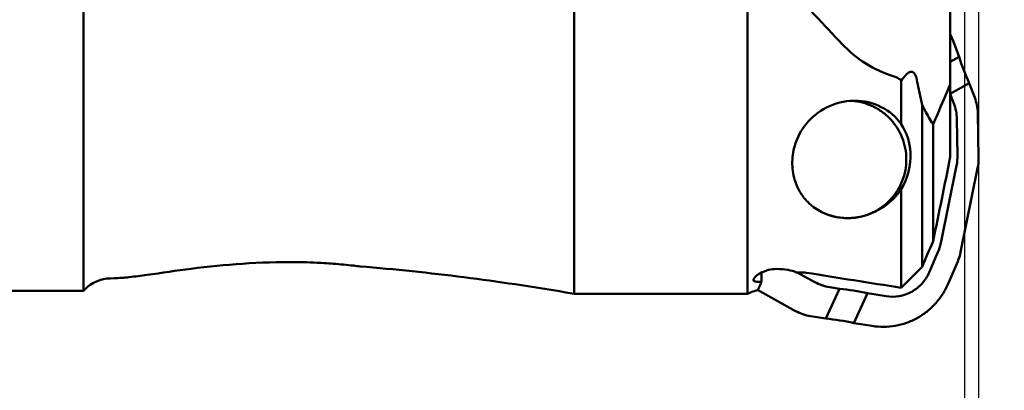
# Model space of a CAD drawing. Units: millimetres. Extents: x -100 to 69, y -64 to 98.
# Drawn here: x -1 to 20, y -10 to -2 of the extents above; entities that cross this region are included whole.
import ezdxf

# ---------------------------------------------------------------- set-up
doc = ezdxf.new("R2010")
doc.units = ezdxf.units.MM
for name, color, linetype, lineweight in [('1', 4, 'Continuous', 50), ('2', 7, 'Continuous', 25), ('sk1', 4, 'Continuous', 50)]:
    doc.layers.add(name, color=color, linetype=linetype, lineweight=lineweight)
doc.styles.add('simplex', font='txt.shx', dxfattribs={"height": 3.5})
doc.dimstyles.new('コピー - ISO-25', dxfattribs={"dimscale": 0, "dimtxt": 3.5, "dimasz": 3.5, "dimexe": 1.5, "dimexo": 0, "dimgap": 2.3, "dimtad": 1, "dimdec": 8, "dimdsep": 46, "dimtxsty": 'simplex', "dimcen": 0.09, "dimclrd": 256, "dimclre": 256, "dimclrt": 256, "dimadec": 0, "dimazin": 0, "dimtfac": 1, "dimtofl": 0, "dimtmove": 0, "dimatfit": 3, "dimfxl": 1, "dimtolj": 1, "dimlwd": -1, "dimlwe": -1, "dimarcsym": 0})

# ---------------------------------------------------------------- blocks, each defined once
blk = doc.blocks.new('*D67')
at = {"layer": '2'}
for p, q in [((17.031, 8.732), (47.935, 8.732)), ((46.435, -8.731), (46.435, 5.232)), ((46.435, -8.731), (46.435, -63.971))]:
    blk.add_line(p, q, dxfattribs=at)
blk.add_solid([(47.018, 5.232), (45.851, 5.232), (46.435, 8.732)], dxfattribs=at)
at = {"layer": 'Defpoints', "color": 0}
for p in [(17.031, 8.732), (46.435, 8.732), (17.031, -8.731)]:
    blk.add_point(p, dxfattribs=at)
at = {"layer": '2', "insert": (42.385, -38.921), "char_height": 3.5, "attachment_point": 5, "rotation": 90, "style": 'simplex'}
blk.add_mtext('\\A1;%%C17.463 [%%c.688"]', dxfattribs=at)
blk = doc.blocks.new('*D69')
at = {"layer": '2'}
for p, q in [((36.435, 8.7), (36.435, 12.2)), ((19.05, 5.2), (37.935, 5.2)), ((36.435, 5.2), (36.435, -56.575))]:
    blk.add_line(p, q, dxfattribs=at)
blk.add_solid([(35.851, 8.7), (37.018, 8.7), (36.435, 5.2)], dxfattribs=at)
at = {"layer": 'Defpoints', "color": 0}
for p in [(19.05, 5.2), (36.435, 5.2), (19.05, -5.2)]:
    blk.add_point(p, dxfattribs=at)
at = {"layer": '2', "insert": (32.385, -35.608), "char_height": 3.5, "attachment_point": 5, "rotation": 90, "style": 'simplex'}
blk.add_mtext('\\A1;%%C10.4 [%%c.409"]', dxfattribs=at)
blk = doc.blocks.new('*D73')
at = {"layer": '2'}
for p, q in [((19.048, 5.085), (19.048, -31.05)), ((18.748, 3.277), (18.748, -31.05)), ((15.248, -29.55), (-34.852, -29.55)), ((22.548, -29.55), (26.048, -29.55))]:
    blk.add_line(p, q, dxfattribs=at)
for points in [[(15.248, -30.133), (15.248, -28.966), (18.748, -29.55)], [(22.548, -28.966), (22.548, -30.133), (19.048, -29.55)]]:
    blk.add_solid(points, dxfattribs=at)
at = {"layer": 'Defpoints', "color": 0}
for p in [(19.048, 5.085), (18.748, 3.277), (18.748, -29.55)]:
    blk.add_point(p, dxfattribs=at)
at = {"layer": '2', "insert": (-11.552, -23.75), "char_height": 3.5, "attachment_point": 2, "style": 'simplex'}
blk.add_mtext('\\A1;0.3 [.012"](MAX)', dxfattribs=at)

msp = doc.modelspace()

# ---------------------------------------------------------------- linework, layer by layer
at = {"layer": '1'}
for p, q in [((0, 7.9375023), (0, -7.9374977)), ((10.4459, -7.9999977), (10.4459, 1.59929738)), ((14.13213021, -1.27107262), (14.13213021, -7.9999977)), ((18.4459, -1.86991449), (18.4459, -5.08761633)), ((18.6344249, -2.95522969), (18.4914269, -2.58179752)), ((18.4459, -3.06261337), (18.6344249, -2.95522969)), ((17.4047029, -4.3890929), (17.4047029, -3.46414482)), ((18.84965463, -3.51729147), (18.44585263, -3.74729689)), ((18.96698174, -3.8236854), (18.84965463, -3.51729147)), ((18.44585263, -3.74729689), (18.52272237, -3.9480384)), ((16.3908762, -3.89025783), (16.41299124, -3.89006745)), ((17.8459, -7.42500349), (17.8459, -3.97535782)), ((19.04814218, -5.11774901), (19.0313933, -4.1558633)), ((18.0819467, -4.39270705), (18.0819467, -6.87996978)), ((18.6006888, -5.05867089), (18.58713392, -4.2802163)), ((18.58132372, -5.26993414), (18.24578051, -6.923209)), ((18.66583838, -7.11726915), (19.0287771, -5.32901226)), ((17.4047029, -7.87354091), (17.4047029, -5.77415547)), ((16.2644431, -6.39004358), (16.28620544, -6.38987707)), ((18.18467631, -7.11748001), (17.99868459, -7.5462762)), ((18.39190944, -7.80219876), (18.60473418, -7.31154016)), ((17.40470597, -7.87353808), (17.8459, -7.42500349)), ((0.65393966, -7.67039562), (0.57575827, -7.67244287)), ((14.25694526, -7.70616544), (14.25816324, -7.69686492)), ((14.42598604, -7.75372854), (14.42977346, -7.74205065)), ((14.42977346, -7.74205065), (14.42977346, -7.54927164)), ((15.17689782, -7.54416072), (15.32685613, -7.54724433)), ((15.56133025, -7.75113304), (15.18931122, -7.54441598)), ((0, -7.9374977), (0.0310144, -7.9064833)), ((14.34264682, -7.91553213), (15.15574659, -8.36734128)), ((15.79828822, -8.52885256), (16.0923684, -7.89494078)), ((16.0923684, -7.89494078), (15.88050976, -7.86130373)), ((10.4459, -7.9999977), (10.26952595, -7.96994292)), ((10.4459, -7.9999977), (14.13213021, -7.9999977)), ((16.68555733, -7.9891221), (16.39147715, -8.62303388)), ((17.07967029, -8.05169589), (16.68555733, -7.9891221)), ((15.47492611, -8.47751197), (15.79828822, -8.52885256)), ((16.39147715, -8.62303388), (16.7855901, -8.68560767))]:
    msp.add_line(p, q, dxfattribs=at)
for centre, radius, start, end in [((0.59669982, -8.47216873), 0.8, 91.5, 134.999999962), ((14.75360342, -9.3651977), 1.5, 106.815842168, 114.476216288)]:
    msp.add_arc(centre, radius, start, end, dxfattribs=at)
for centre, major_axis, ratio, start_param, end_param in [((17.5636452, -4.30728376), (1.00206089, 0.21424804), 0.9757919782, 6.0945261933, 6.4345571132), ((18.00790457, -4.18293075), (1.00206089, 0.21424804), 0.9757919782, 6.0945261933, 6.4345571132), ((17.57694162, -5.07089553), (1.01892468, -0.10320199), 0.9764091796, 6.1862169919, 6.3987701348), ((18.024395, -5.12997365), (1.01892468, -0.10320199), 0.9764091796, 6.1862169919, 6.3987701348), ((17.24361519, -6.71324797), (0.96764458, -0.33605014), 0.9760065185, 6.2099728217, 6.4140254584), ((17.66367306, -6.90730811), (0.96764458, -0.33605014), 0.9760065185, 6.2099728217, 6.4140254584), ((16.04969061, -6.84906766), (0.30879671, 0.9793355), 0.9716969174, 2.9454197514, 3.2854506712), ((15.64410695, -7.4652759), (0.30879671, 0.9793355), 0.9716969174, 2.9454197513, 3.2854506712)]:
    msp.add_ellipse(centre, major_axis=major_axis, ratio=ratio, start_param=start_param, end_param=end_param, dxfattribs=at)
for points, knots in [([(15.38010868, -1.87246869), (15.44354126, -1.93988221), (15.69645087, -2.20863827), (15.94975249, -2.47702596), (16.13988442, -2.67775024)], [0, 0, 0, 0, 0.2508240082, 1, 1, 1, 1]), ([(17.25, -3.37210753), (17.0378234, -3.31054996), (16.63171097, -3.12324877), (16.29078149, -2.83704856), (16.1399124, -2.67777522)], [0, 0, 0, 0, 0.5017505436, 1, 1, 1, 1]), ([(17.73514835, -3.44234538), (17.73120504, -3.4212846), (17.72153589, -3.38083469), (17.69908973, -3.32568624), (17.66840139, -3.28808419), (17.63498956, -3.27387104), (17.59627379, -3.27329643), (17.54727911, -3.29802643), (17.47740945, -3.36173832), (17.43295897, -3.42201685), (17.4047029, -3.46414482)], [0, 0, 0, 0, 0.1249752479, 0.2416094127, 0.3465400233, 0.3965834027, 0.4485843053, 0.5673206299, 0.7041293475, 1, 1, 1, 1]), ([(17.4047029, -3.46414482), (17.37130573, -3.43384029), (17.32124887, -3.39778996), (17.26462521, -3.37634991), (17.24999545, -3.37210572)], [0, 0, 0, 0, 0.7475058276, 1, 1, 1, 1]), ([(17.8458994, -3.97535248), (17.83602835, -3.93244257), (17.79632364, -3.75536699), (17.76044266, -3.57744013), (17.73514818, -3.44234816)], [0, 0, 0, 0, 0.2426328391, 1, 1, 1, 1]), ([(18.08194676, -4.39270699), (18.11238814, -4.32232757), (18.23464239, -4.03931284), (18.35574296, -3.75579873), (18.44590196, -3.5424568)], [0, 0, 0, 0, 0.2487283198, 1, 1, 1, 1]), ([(15.38010868, -4.38714332), (15.49669058, -4.24367274), (15.80345742, -3.99245877), (16.19132039, -3.89369294), (16.3908762, -3.89025783)], [0, 0, 0, 0, 0.4808555893, 1, 1, 1, 1]), ([(16.35507454, -6.38675727), (16.43280429, -6.38107381), (16.58758652, -6.35500594), (16.80805423, -6.27319424), (17.00948931, -6.15158166), (17.18471482, -5.99441909), (17.32760518, -5.80724177), (17.43313174, -5.59662666), (17.49759393, -5.36997642), (17.51873028, -5.13525259), (17.4958005, -4.90069891), (17.42960864, -4.67455223), (17.32248026, -4.46475689), (17.17816223, -4.2786794), (17.00176843, -4.1228785), (16.83300891, -4.02275657), (16.68880906, -3.96273665), (16.53968993, -3.91649992), (16.42333085, -3.89780421), (16.34556046, -3.8927208)], [0, 0, 0, 0, 0.0624318698, 0.1248619629, 0.1873172744, 0.2498003837, 0.3123121017, 0.3748490454, 0.4374048627, 0.4999705729, 0.562535836, 0.6250903478, 0.6876253485, 0.7501348052, 0.8126161891, 0.8750697044, 0.906322946, 0.9375688534, 1, 1, 1, 1]), ([(16.41299024, -3.89007008), (16.60682921, -3.89011253), (16.99373889, -3.97872836), (17.29582904, -4.23715878), (17.4047029, -4.3890929)], [0, 0, 0, 0, 0.5090914782, 1, 1, 1, 1]), ([(17.8458994, -3.97535248), (17.86442757, -4.01494518), (17.93469149, -4.15858297), (18.01529134, -4.29750281), (18.08194676, -4.39270699)], [0, 0, 0, 0, 0.2733255013, 1, 1, 1, 1]), ([(17.4047029, -5.77415547), (17.54237097, -5.54502333), (17.67306202, -5.04802121), (17.52115015, -4.56707287), (17.4047029, -4.3890929)], [0, 0, 0, 0, 0.5568953398, 1, 1, 1, 1]), ([(15.32686014, -5.94744866), (15.2507039, -5.8482004), (15.13037209, -5.6216829), (15.06423001, -5.23690822), (15.12058642, -4.83092684), (15.24396496, -4.57583525), (15.32686014, -4.45763626)], [0, 0, 0, 0, 0.2365506222, 0.4750612219, 0.7270122715, 1, 1, 1, 1]), ([(16.48985192, -6.36961442), (16.68292247, -6.3354529), (17.03831271, -6.18962734), (17.30727443, -5.91971367), (17.4047029, -5.77415547)], [0, 0, 0, 0, 0.5281687046, 1, 1, 1, 1]), ([(15.38010868, -6.01133358), (15.37529913, -6.00601799), (15.35691418, -5.98526205), (15.33937515, -5.96375846), (15.32686014, -5.94744866)], [0, 0, 0, 0, 0.2585423728, 1, 1, 1, 1]), ([(15.38010868, -6.01133358), (15.46579546, -6.10603594), (15.68500285, -6.27778484), (15.95201585, -6.36110839), (16.09564461, -6.37965596)], [0, 0, 0, 0, 0.4686135817, 1, 1, 1, 1]), ([(15.53869417, -6.15653726), (15.62757243, -6.22030243), (15.82301249, -6.32478685), (16.03902504, -6.37435047), (16.14789412, -6.38459042)], [0, 0, 0, 0, 0.5000837094, 1, 1, 1, 1]), ([(4.53296059, -7.3263018), (4.15045775, -7.3235495), (3.40192422, -7.34631446), (2.34279859, -7.45372155), (1.54109273, -7.5744416), (0.99473817, -7.64680534), (0.76000242, -7.66761748), (0.65393947, -7.67039546)], [0, 0, 0, 0, 0.2944126194, 0.5757524141, 0.818866923, 0.9183374172, 1, 1, 1, 1]), ([(5.31826912, -7.36025871), (5.25410225, -7.35524801), (4.99269449, -7.33696706), (4.73063728, -7.32772418), (4.53296059, -7.3263018)], [0, 0, 0, 0, 0.2456160218, 1, 1, 1, 1]), ([(5.89150988, -7.41822625), (5.84503822, -7.41252796), (5.65429517, -7.39005006), (5.46307164, -7.37156612), (5.31826912, -7.36025871)], [0, 0, 0, 0, 0.2437726132, 1, 1, 1, 1]), ([(10.26952088, -7.96994207), (9.54829368, -7.84925438), (8.09296179, -7.63071597), (6.62905105, -7.47811471), (5.89150929, -7.41822581)], [0, 0, 0, 0, 0.4970385025, 1, 1, 1, 1]), ([(14.42940833, -7.54907993), (14.43683704, -7.54537082), (14.46830894, -7.53036264), (14.50089328, -7.51768493), (14.52613764, -7.50942501)], [0, 0, 0, 0, 0.2381562673, 1, 1, 1, 1]), ([(14.52613764, -7.50942501), (14.54358379, -7.50371665), (14.61761858, -7.4826115), (14.69499903, -7.47308644), (14.75360342, -7.47295787)], [0, 0, 0, 0, 0.2385148369, 1, 1, 1, 1]), ([(15.17689782, -7.54416072), (15.12000415, -7.51820299), (14.97847877, -7.48388339), (14.83482886, -7.47277968), (14.75360342, -7.47295787)], [0, 0, 0, 0, 0.4349960347, 1, 1, 1, 1]), ([(14.42977343, -7.74204643), (14.40535302, -7.74325834), (14.36268822, -7.7449014), (14.31289522, -7.74340684), (14.28331631, -7.73641777), (14.26466485, -7.72816901), (14.25698446, -7.71439745), (14.25696202, -7.70621337)], [0, 0, 0, 0, 0.3884943592, 0.679592773, 0.7863284495, 0.8699622594, 1, 1, 1, 1]), ([(14.25816324, -7.69686492), (14.26105829, -7.68512693), (14.27704125, -7.6595067), (14.33096855, -7.60507443), (14.3869181, -7.57029508), (14.42940833, -7.54907993)], [0, 0, 0, 0, 0.1575698076, 0.3810181852, 1, 1, 1, 1]), ([(17.99868459, -7.5462762), (17.96137972, -7.63228104), (17.85759036, -7.79312892), (17.63293488, -7.97009686), (17.36332177, -8.06502079), (17.17209848, -8.06637082), (17.07967029, -8.05169589)], [0, 0, 0, 0, 0.2502537074, 0.5002981682, 0.7501761021, 1, 1, 1, 1]), ([(14.31965909, -7.92933585), (14.34347038, -7.92213939), (14.38900631, -7.85934369), (14.41195846, -7.7962659), (14.42598604, -7.75372854)], [0, 0, 0, 0, 0.3570629396, 1, 1, 1, 1]), ([(16.7855901, -8.68560767), (16.86664045, -8.69847613), (17.03119149, -8.71083651), (17.27746125, -8.68854394), (17.51681753, -8.62607353), (17.74269363, -8.52510333), (17.94899535, -8.38837837), (18.13014196, -8.21957977), (18.2811984, -8.02335848), (18.35919147, -7.87762869), (18.39190944, -7.80219876)], [0, 0, 0, 0, 0.1249099556, 0.2498204623, 0.3747475887, 0.4997058792, 0.6247063761, 0.7497555754, 0.874854869, 1, 1, 1, 1])]:
    msp.add_open_spline(points, degree=3, knots=knots, dxfattribs=at)
for points in [[(18.4914269, -2.58179752), (18.4777723, -2.5461392), (18.46274131, -2.51097842), (18.44640791, -2.47646489)], [(18.84965463, -3.51729147), (18.76678112, -3.33458798), (18.69478075, -3.146556), (18.6344249, -2.95522969)], [(15.32686014, -4.45763626), (15.3437688, -4.43352647), (15.36153783, -4.40999739), (15.38010868, -4.38714332)], [(18.44590249, -5.0876031), (18.32649517, -5.68544332), (18.20471767, -6.28281046), (18.08194685, -6.87996904)], [(16.14789412, -6.38459042), (16.18661574, -6.38823248), (16.22555057, -6.39006445), (16.2644431, -6.39006674)], [(16.28620544, -6.38987707), (16.30918183, -6.38947504), (16.33215581, -6.38843305), (16.35507454, -6.38675727)], [(16.39421993, -6.38301912), (16.40826157, -6.38156407), (16.42228191, -6.37988639), (16.43627054, -6.37798818)], [(16.43627054, -6.37798818), (16.45418362, -6.37555743), (16.47205116, -6.37276405), (16.48985192, -6.36961442)], [(17.8459, -7.42500349), (17.9247273, -7.24338821), (18.00342045, -7.06171462), (18.08194685, -6.87996904)], [(15.32685613, -7.54724433), (15.3446732, -7.54760976), (15.36250683, -7.54922143), (15.3801027, -7.55204403)], [(15.3801027, -7.55204403), (16.05480044, -7.66027398), (16.72967699, -7.76739371), (17.40470597, -7.87353808)], [(16.68555733, -7.9891221), (16.49008225, -7.94585466), (16.29163215, -7.91434539), (16.0923684, -7.89494078)], [(15.79828822, -8.52885256), (15.99755197, -8.54825717), (16.19600206, -8.57976644), (16.39147715, -8.62303388)]]:
    msp.add_open_spline(points, degree=3, dxfattribs=at)
at = {"layer": 'sk1'}
msp.add_line((0, -7.9374977), (-75.19999999, -7.9374977), dxfattribs=at)

# ---------------------------------------------------------------- dimensions: what is measured, and where the dimension line sits
at = {"layer": '2'}
for base, p1, p2, picture, middle in [((36.434811087, 5.2), (19.0499999999, -5.2), (19.0499999999, 5.2), '*D69', (36.434811087, -35.6082865673)), ((46.434811087, 8.7315), (17.0310959096, -8.7315), (17.0310959096, 8.7315), '*D67', (46.434811087, -38.9212865673))]:
    dim = msp.add_linear_dim(base=base, p1=p1, p2=p2, angle=270, text='%%C<>', dimstyle='コピー - ISO-25', override={"dimscale": 1, "dimse1": 1, "dimsd1": 1}, dxfattribs=at)
    dim.commit()
    dim.dimension.update_dxf_attribs({"geometry": picture, "text_midpoint": middle, "dimtype": 160})
dim = msp.add_linear_dim(base=(18.74829029, -29.54956126), p1=(19.04829029, 5.0851803), p2=(18.74829029, 3.27743278), angle=180, text='<>(MAX)', dimstyle='コピー - ISO-25', override={"dimscale": 1}, dxfattribs=at)
dim.commit()
dim.dimension.update_dxf_attribs({"geometry": '*D73', "text_midpoint": (-11.55170971, -25.49956126)})

doc.saveas('drawing.dxf')
